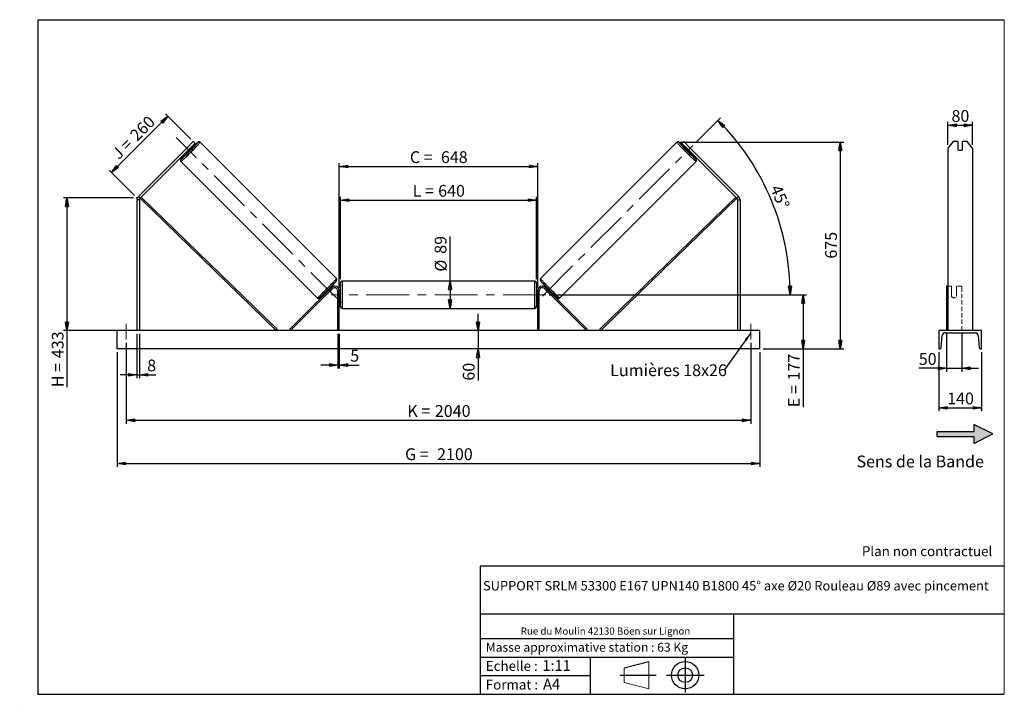
# Model space of a CAD drawing. Units: millimetres. Extents: x 0 to 292, y 1 to 205.
import ezdxf

# ---------------------------------------------------------------- set-up
doc = ezdxf.new("R2010")
doc.units = ezdxf.units.MM
doc.header["$PDSIZE"] = -1
doc.linetypes.add('CENTERX2', pattern=[20.32, 12.7, -2.54, 2.54, -2.54])
doc.linetypes.add('HIDDEN', pattern=[1.905, 1.27, -0.635])
doc.layers.add('SLD-0', color=7, linetype='Continuous')
doc.styles.add('SLDTEXTSTYLE0', font='TXT', dxfattribs={"width": 0.75})
doc.styles.add('SLDTEXTSTYLE2', font='TXT', dxfattribs={"width": 0.666667})
doc.dimstyles.new('SLDDIMSTYLE0', dxfattribs={"dimtxt": 3.501, "dimasz": 2.5, "dimexe": 0, "dimexo": 0.0625, "dimgap": 0.87525, "dimtad": 1, "dimdec": 0, "dimlfac": 11, "dimrnd": 1e-09, "dimzin": 12, "dimdsep": 46, "dimtxsty": 'SLDTEXTSTYLE0', "dimblk1": 'CLOSED', "dimblk2": 'CLOSED', "dimsah": 1, "dimcen": 0.09, "dimadec": 0, "dimazin": 3, "dimtfac": 1, "dimtofl": 0, "dimtmove": 0, "dimatfit": 3, "dimldrblk": 'CLOSED', "dimfxl": 0, "dimfrac": 2, "dimtolj": 1, "dimtzin": 12, "dimarcsym": 0})
doc.dimstyles.new('SLDDIMSTYLE1', dxfattribs={"dimtxt": 3.501, "dimasz": 2.5, "dimexe": 0, "dimexo": 0.0625, "dimgap": 0.87525, "dimtad": 1, "dimdec": 0, "dimlfac": 11, "dimrnd": 1e-09, "dimzin": 12, "dimdsep": 46, "dimtxsty": 'SLDTEXTSTYLE0', "dimblk1": 'CLOSED', "dimblk2": 'CLOSED', "dimsah": 1, "dimcen": 0.09, "dimadec": 0, "dimazin": 3, "dimtfac": 1, "dimtmove": 0, "dimatfit": 0, "dimldrblk": 'CLOSED', "dimfxl": 0, "dimfrac": 2, "dimtolj": 1, "dimtzin": 12, "dimarcsym": 0})
doc.dimstyles.new('SLDDIMSTYLE2', dxfattribs={"dimtxt": 3.501, "dimasz": 2.5, "dimexe": 0, "dimexo": 0.0625, "dimgap": 0.87525, "dimtad": 1, "dimdec": 4, "dimlfac": 11, "dimzin": 12, "dimdsep": 46, "dimtxsty": 'SLDTEXTSTYLE0', "dimblk1": 'CLOSED', "dimblk2": 'CLOSED', "dimsah": 1, "dimcen": 0.09, "dimadec": 0, "dimazin": 3, "dimtfac": 1, "dimtofl": 0, "dimtmove": 0, "dimatfit": 3, "dimldrblk": 'CLOSED', "dimfxl": 0, "dimfrac": 2, "dimtolj": 1, "dimtzin": 12, "dimarcsym": 0})
doc.dimstyles.new('SLDDIMSTYLE3', dxfattribs={"dimtxt": 0.18, "dimasz": 2.5, "dimexe": 0, "dimexo": 0.0625, "dimgap": 0, "dimtad": 0, "dimtih": 1, "dimtoh": 1, "dimdec": 0, "dimrnd": 1e-09, "dimzin": 0, "dimdsep": 46, "dimtxsty": 'Standard', "dimsah": 1, "dimcen": 0.09, "dimadec": 0, "dimazin": 0, "dimtfac": 2.5, "dimtdec": 0, "dimtofl": 0, "dimtmove": 0, "dimatfit": 3, "dimfxl": 0, "dimfrac": 2, "dimtolj": 1, "dimtzin": 0, "dimarcsym": 0})

# ---------------------------------------------------------------- blocks, each defined once
blk = doc.blocks.new('Bloc2')
at = {"linetype": 'Continuous'}
blk.add_hatch(color=7, dxfattribs=at).paths.add_polyline_path([(1970.8, 498.6), (2010, 518.6), (1970.8, 538.6), (1970.8, 523.6), (1894.5, 523.6), (1894.5, 513.6), (1970.8, 513.6)], flags=0)
at = {"layer": 'SLD-0', "color": 7}
for p, q in [((1970.8, 538.6), (1970.8, 523.6)), ((2010, 518.6), (1970.8, 538.6)), ((1894.5, 513.6), (1894.5, 523.6)), ((1894.5, 523.6), (1970.8, 523.6)), ((1894.5, 513.6), (1970.8, 513.6)), ((1970.8, 498.6), (2010, 518.6)), ((1970.8, 513.6), (1970.8, 498.6))]:
    blk.add_line(p, q, dxfattribs=at)
blk = doc.blocks.new('Bloc1')
at = {"color": 7, "linetype": 'Continuous', "lineweight": 0}
blk.add_point((27.17, 41.63), dxfattribs=at)
at = {"layer": 'SLD-0'}
for p, q in [((9.1, 43.82), (16.35, 45.7)), ((27.17, 46.64), (27.17, 36.52)), ((7.87, 41.63), (18.56, 41.63)), ((21.6, 41.63), (32.77, 41.63))]:
    blk.add_line(p, q, dxfattribs=at)
at = {"layer": 'SLD-0', "color": 7, "linetype": 'Continuous', "lineweight": 18}
for p, q in [((16.35, 45.7), (16.35, 37.56)), ((9.1, 39.44), (9.1, 43.82)), ((9.1, 39.44), (16.35, 37.56))]:
    blk.add_line(p, q, dxfattribs=at)
at = {"layer": 'SLD-0'}
for radius in [4.07, 2.19]:
    blk.add_circle((27.17, 41.63), radius, dxfattribs=at)
blk = doc.blocks.new('SW_NOTE_0')
at = {"color": 0, "linetype": 'Continuous', "lineweight": 0, "insert": (28.37, -0.09), "char_height": 2.1167, "attachment_point": 2, "style": 'SLDTEXTSTYLE0'}
blk.add_mtext('Rue du Moulin 42130 Böen sur Lignon', dxfattribs=at)
blk = doc.blocks.new('_Closed')
at = {"color": 0, "linetype": 'ByBlock', "lineweight": -2}
for p, q in [((-1, 0.166667), (0, 0)), ((-1, 0.166667), (-1, -0.166667)), ((0, 0), (-1, -0.166667)), ((0, 0), (-1, 0))]:
    blk.add_line(p, q, dxfattribs=at)
blk = doc.blocks.new('_D')
at = {"layer": 'SLD-0'}
for p, q in [((26.85, 159.68), (43.57, 176.39)), ((50.43, 169.53), (42.86, 177.1)), ((33.71, 152.82), (26.14, 160.38))]:
    blk.add_line(p, q, dxfattribs=at)
at = {"layer": 'SLD-0', "xscale": 2.5, "yscale": 2.5}
for p, rotation in [((43.57, 176.39), 45.00000000000194), ((26.85, 159.68), 225.000000000002)]:
    blk.add_blockref('_Closed', p, dxfattribs=dict(at, rotation=rotation))
at = {"layer": 'SLD-0', "char_height": 3.501, "attachment_point": 1, "rotation": 45}
for s, insert, style in [('260', (31.99, 171.19), 'SLDTEXTSTYLE0'), ('J =', (26.56, 165.77), 'SLDTEXTSTYLE2')]:
    blk.add_mtext(s, dxfattribs=dict(at, insert=insert, style=style))
blk = doc.blocks.new('_D_1')
at = {"layer": 'SLD-0'}
for p, q in [((33.42, 152.11), (12.63, 152.11)), ((13.63, 152.11), (13.63, 112.75)), ((33.42, 112.75), (12.63, 112.75)), ((13.63, 112.75), (13.63, 95.93))]:
    blk.add_line(p, q, dxfattribs=at)
at = {"layer": 'SLD-0', "xscale": 2.5, "yscale": 2.5}
for p, rotation in [((13.63, 152.11), 90.0000000000004), ((13.63, 112.75), 270.0000000000004)]:
    blk.add_blockref('_Closed', p, dxfattribs=dict(at, rotation=rotation))
at = {"layer": 'SLD-0', "char_height": 3.501, "attachment_point": 1, "rotation": 90}
for s, insert, style in [('433', (9.12, 104.54), 'SLDTEXTSTYLE0'), ('H =', (9.12, 95.93), 'SLDTEXTSTYLE2')]:
    blk.add_mtext(s, dxfattribs=dict(at, insert=insert, style=style))
blk = doc.blocks.new('_D_2')
at = {"layer": 'SLD-0', "color": 7}
for p, q in [((28.51, 106.3), (28.51, 72.3)), ((219.42, 106.3), (219.42, 72.3)), ((28.51, 73.3), (219.42, 73.3))]:
    blk.add_line(p, q, dxfattribs=at)
at = {"layer": 'SLD-0', "color": 7, "xscale": 2.5, "yscale": 2.5}
for p, rotation in [((28.51, 73.3, 0.66), 180), ((219.42, 73.3, 0.66), 360)]:
    blk.add_blockref('_Closed', p, dxfattribs=dict(at, rotation=rotation))
at = {"layer": 'SLD-0', "color": 7, "char_height": 3.501, "attachment_point": 1}
for s, insert, style in [('G =', (114.05, 77.81), 'SLDTEXTSTYLE2'), ('2100', (123.54, 77.81), 'SLDTEXTSTYLE0')]:
    blk.add_mtext(s, dxfattribs=dict(at, insert=insert, style=style))
blk = doc.blocks.new('_D_3')
at = {"layer": 'SLD-0', "color": 7}
for p, q in [((31.24, 109.11), (31.24, 85.11)), ((216.69, 109.11), (216.69, 85.11)), ((31.24, 86.11), (216.69, 86.11))]:
    blk.add_line(p, q, dxfattribs=at)
at = {"layer": 'SLD-0', "color": 7, "xscale": 2.5, "yscale": 2.5, "rotation": 180.0000000000004}
blk.add_blockref('_Closed', (31.24, 86.11, 0.66), dxfattribs=at)
at = {"layer": 'SLD-0', "color": 7, "xscale": 2.5, "yscale": 2.5}
blk.add_blockref('_Closed', (216.69, 86.11, 0.66), dxfattribs=at)
at = {"layer": 'SLD-0', "color": 7, "char_height": 3.501, "attachment_point": 1}
for s, insert, style in [('2040', (122.88, 90.63), 'SLDTEXTSTYLE0'), ('K =', (114.7, 90.63), 'SLDTEXTSTYLE2')]:
    blk.add_mtext(s, dxfattribs=dict(at, insert=insert, style=style))
blk = doc.blocks.new('_D_4')
at = {"layer": 'SLD-0', "color": 7}
for p, q in [((94.06, 111.75), (94.06, 101.51)), ((94.51, 111.75), (94.51, 101.51)), ((94.06, 102.51), (89.06, 102.51)), ((94.06, 102.51), (94.51, 102.51)), ((94.51, 102.51), (100.36, 102.51))]:
    blk.add_line(p, q, dxfattribs=at)
at = {"layer": 'SLD-0', "color": 7, "xscale": 2.5, "yscale": 2.5}
blk.add_blockref('_Closed', (94.06, 102.51, 0.66), dxfattribs=at)
at = {"layer": 'SLD-0', "color": 7, "xscale": 2.5, "yscale": 2.5, "rotation": 180.0000000000004}
blk.add_blockref('_Closed', (94.51, 102.51, 0.66), dxfattribs=at)
at = {"layer": 'SLD-0', "color": 7, "insert": (97.77, 107.03), "char_height": 3.5, "attachment_point": 1, "style": 'SLDTEXTSTYLE0'}
blk.add_mtext('5', dxfattribs=at)
blk = doc.blocks.new('_D_5')
at = {"layer": 'SLD-0', "color": 7}
for p, q in [((135.71, 112.75), (135.71, 117.75)), ((135.71, 112.75), (135.71, 107.3)), ((135.71, 107.3), (135.71, 97.88))]:
    blk.add_line(p, q, dxfattribs=at)
at = {"layer": 'SLD-0', "color": 7, "xscale": 2.5, "yscale": 2.5}
for p, rotation in [((135.71, 112.75, 0.66), 270.0000000000004), ((135.71, 107.3, 0.66), 90.0000000000004)]:
    blk.add_blockref('_Closed', p, dxfattribs=dict(at, rotation=rotation))
at = {"layer": 'SLD-0', "color": 7, "insert": (131.2, 97.88), "char_height": 3.501, "attachment_point": 1, "rotation": 90, "style": 'SLDTEXTSTYLE0'}
blk.add_mtext('60', dxfattribs=at)
blk = doc.blocks.new('_D_6')
at = {"layer": 'SLD-0', "color": 7}
for p, q in [((156.87, 123.39), (233.26, 123.39)), ((232.26, 123.39), (232.26, 107.3)), ((220.42, 107.3), (233.26, 107.3)), ((232.26, 107.3), (232.26, 90.01))]:
    blk.add_line(p, q, dxfattribs=at)
at = {"layer": 'SLD-0', "color": 7, "xscale": 2.5, "yscale": 2.5}
for p, rotation in [((232.26, 123.39, 0.66), 90.0000000000004), ((232.26, 107.3, 0.66), 270.0000000000004)]:
    blk.add_blockref('_Closed', p, dxfattribs=dict(at, rotation=rotation))
at = {"layer": 'SLD-0', "color": 7, "char_height": 3.501, "attachment_point": 1, "rotation": 90}
for s, insert, style in [('177', (227.74, 97.93), 'SLDTEXTSTYLE0'), ('E =', (227.74, 90.01), 'SLDTEXTSTYLE2')]:
    blk.add_mtext(s, dxfattribs=dict(at, insert=insert, style=style))
blk = doc.blocks.new('_D_7')
at = {"layer": 'SLD-0', "color": 7}
for p, q in [((200.25, 168.42), (207.67, 175.84)), ((156.87, 123.39), (229.39, 123.39))]:
    blk.add_line(p, q, dxfattribs=at)
blk.add_arc((155.22, 123.39), 73.18, 0, 45, dxfattribs=at)
at = {"layer": 'SLD-0', "color": 7, "xscale": 2.5, "yscale": 2.5}
for p, rotation in [((206.96, 175.13, 0.66), 134.0216851249081), ((228.39, 123.39, 0.66), 270.9783148750923)]:
    blk.add_blockref('_Closed', p, dxfattribs=dict(at, rotation=rotation))
at = {"layer": 'SLD-0', "color": 7, "insert": (225.65, 156.37), "char_height": 3.501, "attachment_point": 1, "rotation": 292.5, "style": 'SLDTEXTSTYLE0'}
blk.add_mtext('45°', dxfattribs=at)
blk = doc.blocks.new('_D_8')
at = {"layer": 'SLD-0', "color": 7}
for q in [(127.4, 140.7), (127.4, 119.34)]:
    blk.add_line((127.4, 127.43), q, dxfattribs=at)
at = {"layer": 'SLD-0', "color": 7, "xscale": 2.5, "yscale": 2.5}
for p, rotation in [((127.4, 127.43, 0.66), 90.0000000000004), ((127.4, 119.34, 0.66), 270.0000000000004)]:
    blk.add_blockref('_Closed', p, dxfattribs=dict(at, rotation=rotation))
at = {"layer": 'SLD-0', "color": 7, "char_height": 3.501, "attachment_point": 1, "rotation": 90, "style": 'SLDTEXTSTYLE0'}
for s, insert in [('89', (122.83, 135.52)), ('%%c', (122.89, 130.24))]:
    blk.add_mtext(s, dxfattribs=dict(at, insert=insert))
blk = doc.blocks.new('_D_9')
at = {"layer": 'SLD-0', "color": 7}
for p, q in [((94.87, 127.98), (94.87, 152.45)), ((153.06, 127.98), (153.06, 152.45)), ((94.87, 151.45), (153.06, 151.45))]:
    blk.add_line(p, q, dxfattribs=at)
at = {"layer": 'SLD-0', "color": 7, "xscale": 2.5, "yscale": 2.5, "rotation": 180.0000000000004}
blk.add_blockref('_Closed', (94.87, 151.45, 0.66), dxfattribs=at)
at = {"layer": 'SLD-0', "color": 7, "xscale": 2.5, "yscale": 2.5}
blk.add_blockref('_Closed', (153.06, 151.45, 0.66), dxfattribs=at)
at = {"layer": 'SLD-0', "color": 7, "char_height": 3.501, "attachment_point": 1}
for s, insert, style in [('L =', (116.3, 155.97), 'SLDTEXTSTYLE2'), ('640', (123.87, 155.97), 'SLDTEXTSTYLE0')]:
    blk.add_mtext(s, dxfattribs=dict(at, insert=insert, style=style))
blk = doc.blocks.new('_D_10')
at = {"layer": 'SLD-0', "color": 7}
for p, q in [((94.51, 125.57), (94.51, 162.45)), ((94.51, 161.45), (153.42, 161.45)), ((153.42, 125.57), (153.42, 162.45))]:
    blk.add_line(p, q, dxfattribs=at)
at = {"layer": 'SLD-0', "color": 7, "xscale": 2.5, "yscale": 2.5, "rotation": 180.0000000000004}
blk.add_blockref('_Closed', (94.51, 161.45, 0.66), dxfattribs=at)
at = {"layer": 'SLD-0', "color": 7, "xscale": 2.5, "yscale": 2.5}
blk.add_blockref('_Closed', (153.42, 161.45, 0.66), dxfattribs=at)
at = {"layer": 'SLD-0', "color": 7, "char_height": 3.501, "attachment_point": 1}
for s, insert, style in [('C =', (115.48, 165.96), 'SLDTEXTSTYLE2'), ('648', (124.69, 165.96), 'SLDTEXTSTYLE0')]:
    blk.add_mtext(s, dxfattribs=dict(at, insert=insert, style=style))
blk = doc.blocks.new('_D_11')
at = {"layer": 'SLD-0', "color": 7}
for p, q in [((34.42, 111.75), (34.42, 98.63)), ((35.15, 111.75), (35.15, 98.63)), ((34.42, 99.63), (29.42, 99.63)), ((34.42, 99.63), (35.15, 99.63)), ((35.15, 99.63), (40.04, 99.63))]:
    blk.add_line(p, q, dxfattribs=at)
at = {"layer": 'SLD-0', "color": 7, "xscale": 2.5, "yscale": 2.5}
blk.add_blockref('_Closed', (34.42, 99.63, 0.66), dxfattribs=at)
at = {"layer": 'SLD-0', "color": 7, "xscale": 2.5, "yscale": 2.5, "rotation": 180.0000000000005}
blk.add_blockref('_Closed', (35.15, 99.63, 0.66), dxfattribs=at)
at = {"layer": 'SLD-0', "color": 7, "insert": (37.45, 104.14), "char_height": 3.5, "attachment_point": 1, "style": 'SLDTEXTSTYLE0'}
blk.add_mtext('8', dxfattribs=at)
blk = doc.blocks.new('_D_12')
at = {"layer": 'SLD-0', "color": 7}
for p, q in [((195.75, 168.64), (244.3, 168.64)), ((243.3, 168.64), (243.3, 107.3)), ((220.42, 107.3), (244.3, 107.3))]:
    blk.add_line(p, q, dxfattribs=at)
at = {"layer": 'SLD-0', "color": 7, "xscale": 2.5, "yscale": 2.5}
for p, rotation in [((243.3, 168.64, 0.66), 90.0000000000004), ((243.3, 107.3, 0.66), 270.0000000000004)]:
    blk.add_blockref('_Closed', p, dxfattribs=dict(at, rotation=rotation))
at = {"layer": 'SLD-0', "color": 7, "insert": (238.79, 134.09), "char_height": 3.501, "attachment_point": 1, "rotation": 90, "style": 'SLDTEXTSTYLE0'}
blk.add_mtext('675', dxfattribs=at)
blk = doc.blocks.new('SW_NOTE_0_1')
at = {"layer": 'SLD-0', "color": 0, "insert": (-33.81, 1.77), "char_height": 3.5, "attachment_point": 1, "style": 'SLDTEXTSTYLE0'}
blk.add_mtext('Lumières 18x26', dxfattribs=at)
blk = doc.blocks.new('_D_13')
at = {"layer": 'SLD-0', "color": 7}
for p, q in [((275.27, 167.9), (275.27, 174.66)), ((275.27, 173.66), (282.54, 173.66)), ((282.54, 167.9), (282.54, 174.66))]:
    blk.add_line(p, q, dxfattribs=at)
at = {"layer": 'SLD-0', "color": 7, "xscale": 2.5, "yscale": 2.5, "rotation": 180.0000000000004}
blk.add_blockref('_Closed', (275.27, 173.66), dxfattribs=at)
at = {"layer": 'SLD-0', "color": 7, "xscale": 2.5, "yscale": 2.5}
blk.add_blockref('_Closed', (282.54, 173.66), dxfattribs=at)
at = {"layer": 'SLD-0', "color": 7, "insert": (276.32, 178.18), "char_height": 3.501, "attachment_point": 1, "style": 'SLDTEXTSTYLE0'}
blk.add_mtext('80', dxfattribs=at)
blk = doc.blocks.new('_D_14')
at = {"layer": 'SLD-0', "color": 7}
for p, q in [((274.81, 112.07), (274.81, 100.54)), ((279.36, 112.07), (279.36, 100.54)), ((274.81, 101.54), (266.6, 101.54)), ((274.81, 101.54), (279.36, 101.54)), ((279.36, 101.54), (284.36, 101.54))]:
    blk.add_line(p, q, dxfattribs=at)
at = {"layer": 'SLD-0', "color": 7, "xscale": 2.5, "yscale": 2.5}
blk.add_blockref('_Closed', (274.81, 101.54), dxfattribs=at)
at = {"layer": 'SLD-0', "color": 7, "xscale": 2.5, "yscale": 2.5, "rotation": 180.0000000000006}
blk.add_blockref('_Closed', (279.36, 101.54), dxfattribs=at)
at = {"layer": 'SLD-0', "color": 7, "insert": (266.6, 106.05), "char_height": 3.501, "attachment_point": 1, "style": 'SLDTEXTSTYLE0'}
blk.add_mtext('50', dxfattribs=at)
blk = doc.blocks.new('_D_15')
at = {"layer": 'SLD-0', "color": 7}
for p, q in [((272.54, 106.3), (272.54, 88.84)), ((285.27, 106.3), (285.27, 88.84)), ((272.54, 89.84), (285.27, 89.84))]:
    blk.add_line(p, q, dxfattribs=at)
at = {"layer": 'SLD-0', "color": 7, "xscale": 2.5, "yscale": 2.5, "rotation": 180.0000000000004}
blk.add_blockref('_Closed', (272.54, 89.84), dxfattribs=at)
at = {"layer": 'SLD-0', "color": 7, "xscale": 2.5, "yscale": 2.5}
blk.add_blockref('_Closed', (285.27, 89.84), dxfattribs=at)
at = {"layer": 'SLD-0', "color": 7, "insert": (275.02, 94.35), "char_height": 3.501, "attachment_point": 1, "style": 'SLDTEXTSTYLE0'}
blk.add_mtext('140', dxfattribs=at)

msp = doc.modelspace()

# ---------------------------------------------------------------- linework, layer by layer
at = {"color": 7, "linetype": 'Continuous', "lineweight": 18}
for p, q in [((292, 205), (5, 205)), ((5, 205), (5, 4.8673676)), ((292, 4.8673676), (292, 205)), ((4.9378781, 61.1667378), (5, 61.1667378))]:
    msp.add_line(p, q, dxfattribs=at)
at = {"color": 7, "linetype": 'Continuous', "lineweight": 25}
for p, q in [((49.2072821, 166.8950707), (34.8461389, 152.5339249)), ((49.2072821, 166.8950707), (51.1357578, 168.823541)), ((49.7215455, 166.3808072), (49.2072821, 166.8950707)), ((49.3595394, 165.8246796), (50.2776731, 166.7428133)), ((51.6500159, 168.309283), (49.7215455, 166.3808072)), ((50.2776731, 166.7428133), (50.1806096, 166.8398768)), ((50.6405841, 166.7474191), (50.3643653, 167.0236325)), ((51.1357578, 168.823541), (51.6500159, 168.309283)), ((93.6589983, 128.1644913), (53.1795903, 168.6438981)), ((194.7515455, 168.6438981), (154.2721374, 128.1644913)), ((196.7953779, 168.823541), (196.2811199, 168.309283)), ((196.2811199, 168.309283), (198.2095902, 166.3808072)), ((198.7238537, 166.8950707), (196.7953779, 168.823541)), ((197.5667704, 167.0236325), (197.2905516, 166.7474191)), ((197.6534627, 166.7428133), (197.7505261, 166.8398768)), ((198.5715963, 165.8246796), (197.6534627, 166.7428133)), ((198.2095902, 166.3808072), (198.7238537, 166.8950707)), ((198.7238537, 166.8950707), (213.0849968, 152.5339249)), ((276.8417558, 168.823541), (275.2671644, 166.8950707)), ((275.2671644, 166.8950707), (275.2671644, 152.5339249)), ((278.1762552, 168.823541), (276.8417558, 168.823541)), ((278.1762552, 168.823541), (278.1762552, 166.5093744)), ((279.6308007, 166.5093744), (279.6308007, 168.823541)), ((280.9653, 168.823541), (279.6308007, 168.823541)), ((282.5398915, 166.8950707), (280.9653, 168.823541)), ((282.5398915, 166.8950707), (282.5398915, 152.5339249)), ((49.7215455, 166.3808072), (35.360397, 152.0196668)), ((49.0787203, 165.7379874), (49.3549336, 165.461774)), ((49.262476, 165.9217431), (49.3595394, 165.8246796)), ((198.2095902, 166.3808072), (212.5707388, 152.0196668)), ((198.6686598, 165.9217431), (198.5715963, 165.8246796)), ((198.5762022, 165.461774), (198.8524155, 165.7379874)), ((47.4584547, 162.9227625), (87.9378628, 122.4433544)), ((159.993273, 122.4433544), (200.4726811, 162.9227625)), ((34.8461389, 152.5339249), (35.360397, 152.0196668)), ((35.6818448, 152.341112), (76.1091286, 113.076027)), ((212.2492909, 152.341112), (171.8220071, 113.076027)), ((213.0849968, 152.5339249), (212.5707388, 152.0196668)), ((275.2671644, 152.5339249), (275.2671644, 151.5054061)), ((282.5398915, 152.5339249), (282.5398915, 151.5054061)), ((35.1473862, 151.5054061), (34.420112, 151.5054061)), ((34.420112, 151.5054061), (34.420112, 112.7499621)), ((35.1473862, 151.5054061), (35.1473862, 112.7499621)), ((35.360397, 152.0196668), (75.7924383, 112.7499621)), ((212.5707388, 152.0196668), (172.1386974, 112.7499621)), ((212.7837495, 151.5054061), (212.7837495, 112.7499621)), ((212.7837495, 151.5054061), (213.5110237, 151.5054061)), ((213.5110237, 151.5054061), (213.5110237, 112.7499621)), ((275.2671644, 151.5054061), (275.2671644, 112.7499621)), ((282.5398915, 151.5054061), (282.5398915, 112.7499621)), ((94.8746594, 119.7954167), (94.8746594, 126.9772345)), ((152.6019313, 127.4317809), (95.3292045, 127.4317809)), ((153.0564763, 126.9772345), (153.0564763, 123.3863256)), ((275.2671644, 125.9317799), (274.8126187, 125.9317799)), ((274.8126187, 125.9317799), (274.8126187, 125.53238)), ((92.1831494, 125.53238), (79.7221427, 113.0713743)), ((92.504562, 125.2109688), (80.0435554, 112.7499621)), ((90.5511634, 124.2655416), (90.7337378, 124.0829678)), ((90.9174935, 124.2667242), (90.8669948, 124.3172215)), ((91.252515, 123.9317027), (91.2389062, 123.9453115)), ((91.252515, 123.9317027), (92.1706514, 124.8498391)), ((91.7851312, 125.2353579), (91.8356299, 125.1848606)), ((92.0193856, 125.3686163), (91.8368112, 125.5511907)), ((92.1570426, 124.8634479), (92.1706514, 124.8498391)), ((92.504562, 125.2109688), (92.1831494, 125.53238)), ((94.0564773, 112.7499621), (94.0564773, 124.5681435)), ((94.5110223, 124.5681435), (94.0564773, 124.5681435)), ((94.5110223, 112.7499621), (94.5110223, 124.5681435)), ((94.8746594, 124.295417), (94.5110223, 124.295417)), ((94.6019303, 124.0355462), (94.5110223, 124.0355462)), ((94.6019303, 122.7371051), (94.6019303, 124.0355462)), ((153.4201134, 124.295417), (153.0564763, 124.295417)), ((153.0564763, 123.3863256), (153.0564763, 119.7954167)), ((153.3292055, 124.0355462), (153.4201134, 124.0355462)), ((153.3292055, 122.7371051), (153.3292055, 124.0355462)), ((153.4201134, 124.5681435), (153.8746584, 124.5681435)), ((153.4201134, 112.7499621), (153.4201134, 124.5681435)), ((153.8746584, 112.7499621), (153.8746584, 124.5681435)), ((155.4265737, 125.2109688), (155.7479864, 125.53238)), ((155.4265737, 125.2109688), (167.8875804, 112.7499621)), ((155.7479864, 125.53238), (168.208993, 113.0713743)), ((155.7740932, 124.8634479), (155.7604844, 124.8498391)), ((156.6786208, 123.9317027), (155.7604844, 124.8498391)), ((156.0943246, 125.5511907), (155.9117501, 125.3686163)), ((156.1460045, 125.2353579), (156.0955058, 125.1848606)), ((156.6786208, 123.9317027), (156.6922296, 123.9453115)), ((157.0136422, 124.2667242), (157.0641409, 124.3172215)), ((157.1973979, 124.0829678), (157.3799724, 124.2655416)), ((274.8126187, 125.53238), (274.8126187, 113.0713743)), ((94.5110223, 122.7371051), (94.6019303, 122.7371051)), ((94.5110223, 122.4772349), (94.8746594, 122.4772349)), ((153.0564763, 122.4772349), (153.4201134, 122.4772349)), ((153.4201134, 122.7371051), (153.3292055, 122.7371051)), ((95.3292045, 119.340871), (152.6019313, 119.340871)), ((219.420109, 112.7499621), (28.5110268, 112.7499621)), ((28.5110268, 107.2954168), (28.5110268, 112.7499621)), ((76.1091286, 113.076027), (75.7924383, 112.7499621)), ((80.0435554, 112.7499621), (79.7221427, 113.0713743)), ((167.8875804, 112.7499621), (168.208993, 113.0713743)), ((171.8220071, 113.076027), (172.1386974, 112.7499621)), ((219.420109, 107.2954168), (219.420109, 112.7499621)), ((272.5398915, 112.7499621), (272.5398915, 107.2954168)), ((285.2671643, 112.7499621), (272.5398915, 112.7499621)), ((273.2765037, 107.7160678), (273.5424223, 111.2722961)), ((274.4489826, 112.1135985), (283.3580733, 112.1135985)), ((284.2646335, 111.2722961), (284.5305522, 107.7160678)), ((285.2671643, 107.2954168), (285.2671643, 112.7499621)), ((219.420109, 107.2954168), (28.5110268, 107.2954168)), ((272.5398915, 107.2954168), (272.8232236, 107.2954168)), ((284.9838323, 107.2954168), (285.2671643, 107.2954168))]:
    msp.add_line(p, q, dxfattribs=at)
at = {"color": 1, "linetype": 'Continuous', "lineweight": 25}
for p, q in [((95.3292045, 127.4317809), (95.3292045, 119.340871)), ((152.6019313, 123.3863256), (152.6019313, 127.4317809)), ((152.6019313, 119.340871), (152.6019313, 123.3863256))]:
    msp.add_line(p, q, dxfattribs=at)
at = {"color": 7, "linetype": 'HIDDEN', "lineweight": 18}
for p, q in [((276.3580733, 125.9317799), (275.2671644, 125.9317799)), ((276.3580733, 125.53238), (276.3580733, 125.9317799)), ((277.8126188, 125.9317799), (277.8126188, 125.53238)), ((279.3580734, 125.9317799), (277.8126188, 125.9317799)), ((279.3580734, 125.9317799), (279.3580734, 125.53238)), ((276.3580733, 125.53238), (276.3580733, 124.3400975)), ((276.3580733, 124.0186855), (276.3580733, 124.3400975)), ((276.3580733, 124.0186855), (276.3580733, 122.8408713)), ((277.8126188, 124.3400975), (277.8126188, 125.53238)), ((277.8126188, 124.0186855), (277.8126188, 124.3400975)), ((277.8126188, 122.8408713), (277.8126188, 124.0186855)), ((279.3580734, 125.53238), (279.3580734, 113.0713743))]:
    msp.add_line(p, q, dxfattribs=at)
at = {"color": 1, "linetype": 'Continuous', "lineweight": 25, "flags": 128}
for points in [[(53.1795903, 168.6438981), (53.1758297, 168.6246295), (53.1490673, 168.5824836), (53.0995195, 168.5177963), (53.0275822, 168.4310986), (52.9338403, 168.3230788), (52.8190472, 168.1946091), (52.6841239, 168.04673), (52.5301543, 167.8806226), (52.3583846, 167.697631), (52.1701964, 167.4992288), (51.9671017, 167.2870092), (51.7507369, 167.0626844), (51.5228466, 166.8280534), (51.2852679, 166.5850182), (51.0399027, 166.335524), (50.7887342, 166.0815865), (50.5337888, 165.8252432), (50.2771096, 165.5685639), (50.0207717, 165.3136186), (49.7668288, 165.06245), (49.5173346, 164.8170902), (49.2742993, 164.5795061), (49.0396738, 164.3516159), (48.8153436, 164.135251), (48.603124, 163.9321563), (48.4047218, 163.7439682), (48.2217301, 163.5721984), (48.0556228, 163.4182342), (47.9077437, 163.2833056), (47.779274, 163.1685124), (47.6712595, 163.0747706), (47.5845564, 163.0028332), (47.5198746, 162.9532855), (47.4777232, 162.926523), (47.4584547, 162.9227625)], [(194.7515455, 168.6438981), (194.755306, 168.6246295), (194.7820685, 168.5824836), (194.8316162, 168.5177963), (194.9035536, 168.4310986), (194.9972955, 168.3230788), (195.1120886, 168.1946091), (195.2470118, 168.04673), (195.4009815, 167.8806226), (195.5727512, 167.697631), (195.7609393, 167.4992288), (195.964034, 167.2870092), (196.1803989, 167.0626844), (196.4082891, 166.8280534), (196.6458678, 166.5850182), (196.891233, 166.335524), (197.1424016, 166.0815865), (197.3973469, 165.8252432), (197.6540262, 165.5685639), (197.9103641, 165.3136186), (198.164307, 165.06245), (198.4138012, 164.8170902), (198.6568364, 164.5795061), (198.891462, 164.3516159), (199.1157922, 164.135251), (199.3280118, 163.9321563), (199.526414, 163.7439682), (199.7094057, 163.5721984), (199.875513, 163.4182342), (200.0233921, 163.2833056), (200.1518618, 163.1685124), (200.2598762, 163.0747706), (200.3465793, 163.0028332), (200.4112612, 162.9532855), (200.4534125, 162.926523), (200.4726811, 162.9227625), (200.4726865, 162.9227679)], [(47.7248333, 163.904386), (47.7056785, 163.8828904), (47.6119475, 163.7758675), (47.5398204, 163.6899284), (47.489953, 163.6258589), (47.4628004, 163.5842386), (47.458601, 163.5654414), (47.4773981, 163.5696354), (47.5190184, 163.5967935), (47.583088, 163.6466609), (47.6008014, 163.6611773)], [(200.2152269, 163.8943886), (200.2254573, 163.8828904), (200.3191883, 163.7758675), (200.3913153, 163.6899284), (200.4411827, 163.6258589), (200.4683354, 163.5842386), (200.4725348, 163.5654414), (200.4537376, 163.5696354), (200.4121173, 163.5967935), (200.3480478, 163.6466609), (200.3229325, 163.6673112)], [(87.9378628, 122.4433544), (87.957134, 122.4471149), (87.9992799, 122.4738767), (88.0639645, 122.5234251), (88.1506649, 122.5953598), (88.2586848, 122.689103), (88.3871517, 122.8038982), (88.5350336, 122.9388228), (88.7011382, 123.0927897), (88.8841298, 123.2645594), (89.0825347, 123.4527482), (89.2947544, 123.6558423), (89.5190792, 123.8722058), (89.7537074, 124.100096), (89.9967454, 124.3376794), (90.2462396, 124.583042), (90.500177, 124.8342092), (90.7565176, 125.0891572), (91.0131969, 125.3458351), (91.2681449, 125.6021757), (91.5193108, 125.8561145), (91.7646733, 126.1056074), (92.0022574, 126.3486467), (92.2301477, 126.5832736), (92.4465098, 126.8075997), (92.6496045, 127.0198194), (92.8377953, 127.2182229), (93.0095651, 127.4012146), (93.1635293, 127.5673192), (93.2984552, 127.715201), (93.4132511, 127.8436693), (93.5069929, 127.9516879), (93.5789276, 128.0383882), (93.6284753, 128.1030728), (93.6552378, 128.1452201), (93.6589983, 128.1644913), (93.6589983, 128.1644913)], [(159.993273, 122.4433544), (159.9740017, 122.4471149), (159.9318558, 122.4738767), (159.8671713, 122.5234251), (159.7804709, 122.5953598), (159.672451, 122.689103), (159.543984, 122.8038982), (159.3961022, 122.9388228), (159.2299976, 123.0927897), (159.0470059, 123.2645594), (158.848601, 123.4527482), (158.6363814, 123.6558423), (158.4120566, 123.8722058), (158.1774283, 124.100096), (157.9343904, 124.3376794), (157.6848962, 124.583042), (157.4309587, 124.8342092), (157.1746181, 125.0891572), (156.9179388, 125.3458351), (156.6629908, 125.6021757), (156.411825, 125.8561145), (156.1664625, 126.1056074), (155.9288783, 126.3486467), (155.7009881, 126.5832736), (155.484626, 126.8075997), (155.2815313, 127.0198194), (155.0933404, 127.2182229), (154.9215707, 127.4012146), (154.7676065, 127.5673192), (154.6326805, 127.715201), (154.5178847, 127.8436693), (154.4241428, 127.9516879), (154.3522081, 128.0383882), (154.3026604, 128.1030728), (154.2758979, 128.1452201), (154.2721374, 128.1644913), (154.2721374, 128.1644913)]]:
    msp.add_lwpolyline(points, dxfattribs=at)
at = {"color": 7, "linetype": 'Continuous', "lineweight": 25, "flags": 128}
msp.add_lwpolyline([(47.6008014, 163.6611773), (47.6690271, 163.7187825), (47.7760553, 163.8125135), (47.9032029, 163.9270032), (48.0493155, 164.0612166), (48.2130766, 164.2139291), (48.3930013, 164.3837644), (48.5874534, 164.5691891), (48.7946824, 164.7685124), (49.0128084, 164.9799409), (49.2398479, 165.201551), (49.4737582, 165.4313377), (49.7124097, 165.6672258), (49.953646, 165.9070749), (50.1952832, 166.1487067), (50.4351269, 166.389943), (50.671015, 166.6285946), (50.9008017, 166.8625049), (51.1224118, 167.0895444), (51.3338403, 167.3076703), (51.5331637, 167.5148994), (51.7185883, 167.7093514), (51.8884236, 167.8892762), (52.0411361, 168.0530372), (52.1753495, 168.1991553), (52.2898392, 168.3262974), (52.3835702, 168.4333257), (52.4305658, 168.4887688)], dxfattribs=at)
at = {"color": 7, "linetype": 'Continuous', "lineweight": 25}
for centre, radius, start, end in [((41.8640248, 174.2383649), 11.5387287, 310.481090872, 319.518667644), ((32.3103658, 183.7919869), 24.7689009, 313.498046232, 316.501953768), ((90.4037586, 126.7040052), 56.5371954, 132.589423081, 134.799181616), ((246.9396135, 215.112711), 69.4243769, 222.185711756, 227.819050102), ((165.2730668, 134.729507), 45.3849317, 45.000381487, 48.069681416), ((206.0671109, 174.2383649), 11.5387287, 220.481332356, 229.518909128), ((215.6207699, 183.7919869), 24.7689009, 223.498046232, 226.501953768), ((86.7682827, 128.2338617), 52.8845653, 135.142061055, 137.584834461), ((161.4580161, 128.5201129), 52.4734292, 42.38716257, 44.863706684), ((278.9035279, 167.3809504), 1.1351521, 230.157224018, 309.842775982), ((35.8746588, 151.5054061), 1.4545455, 135, 180), ((212.056477, 151.5054061), 1.4545455, 0, 45), ((35.8746588, 151.5054061), 0.7272727, 135, 180), ((212.056477, 151.5054061), 0.7272727, 0, 45), ((36.7455152, 179.3550246), 77.0100327, 312.577913904, 317.42752693), ((93.1473861, 124.5681439), 1.3636364, 0, 135), ((95.3292042, 126.9772348), 0.4545455, 90, 180), ((152.6019315, 126.9772348), 0.4545455, 0, 90), ((154.7837497, 124.5681439), 1.3636364, 45, 180), ((211.3350998, 179.5048748), 77.2216374, 222.5841083, 227.41152933), ((73.8175536, 142.2847992), 24.7692813, 313.498064872, 316.501935128), ((90.3279182, 124.8046733), 1.2715962, 304.883028055, 316.645084736), ((91.2973535, 125.7747231), 1.2720297, 313.356755255, 325.114742987), ((93.1473861, 124.5681439), 0.9090909, 0, 135), ((154.7837497, 124.5681439), 0.9090909, 45, 180), ((156.6337823, 125.7747231), 1.2720297, 214.885257013, 226.643244745), ((174.1135822, 142.2847992), 24.7692813, 223.498064872, 226.501935128), ((157.6032176, 124.8046733), 1.2715962, 223.354915264, 235.116971945), ((95.3292042, 119.7954167), 0.4545455, 180, 270), ((152.6019315, 119.7954167), 0.4545455, 270, 0), ((274.4489825, 111.2045076), 0.9090909, 90, 175.723635379), ((283.3580734, 111.2045076), 0.9090909, 4.276364621, 90), ((272.8232236, 107.7499621), 0.4545455, 270, 355.723635379), ((284.9838322, 107.7499621), 0.4545455, 184.276364621, 270)]:
    msp.add_arc(centre, radius, start, end, dxfattribs=at)
at = {"color": 1, "linetype": 'Continuous', "lineweight": 25}
for centre, radius, start, end in [((53.5790281, 166.9393479), 1.9977487, 121.442697933, 135.966775315), ((52.062189, 168.8555174), 0.5198134, 315.126904483, 335.959153639), ((195.1155805, 168.0431018), 0.662135, 42.91907291, 65.113225877), ((195.8612461, 168.851395), 0.5111017, 203.970492272, 224.721191984)]:
    msp.add_arc(centre, radius, start, end, dxfattribs=at)
at = {"color": 7, "linetype": 'HIDDEN', "lineweight": 18}
msp.add_arc((277.0853461, 123.3863258), 0.9090909, 216.869897646, 323.130102354, dxfattribs=at)
at = {"color": 7, "linetype": 'Continuous', "lineweight": 25}
for points, knots in [([(53.1795903, 168.6438981), (53.1514622, 168.668326), (53.0972367, 168.7154185), (53.0024033, 168.7573548), (52.9110287, 168.7776469), (52.8270604, 168.7795621), (52.7543569, 168.7688851), (52.6946923, 168.7511893), (52.6469662, 168.7309372), (52.6063253, 168.7093517), (52.5660105, 168.6842167), (52.512308, 168.6462518), (52.443342, 168.5918595), (52.3451985, 168.5089732), (52.2518804, 168.4273861), (52.1818111, 168.3639889), (52.1578799, 168.3423365)], [0, 0, 0, 0, 0.04919464157, 0.0948380331, 0.13667489372, 0.1755867011, 0.21212619406, 0.24762731079, 0.28523828537, 0.3288925484, 0.38586354241, 0.4698184362, 0.62677837945, 0.76944771851, 0.92125819088, 1, 1, 1, 1]), ([(195.584813, 168.509197), (195.5788778, 168.5143791), (195.5363605, 168.551501), (195.4719181, 168.604525), (195.3994559, 168.6608105), (195.3412071, 168.7002615), (195.285246, 168.7307486), (195.2285706, 168.7542502), (195.1593798, 168.7729419), (195.0739919, 168.7811708), (194.9780494, 168.7714035), (194.8798222, 168.7384972), (194.803481, 168.6923271), (194.7644333, 168.6559157), (194.7515455, 168.6438981)], [0, 0, 0, 0, 0.0310204122, 0.2222150442, 0.4260893152, 0.559848684, 0.6309779467, 0.6834586402, 0.7352871539, 0.7890468632, 0.8469104385, 0.9075605334, 0.9694902319, 1, 1, 1, 1]), ([(47.7070223, 163.8857243), (47.6754497, 163.8501873), (47.6088862, 163.7752658), (47.5286551, 163.6809033), (47.4667173, 163.6039503), (47.4247535, 163.5465054), (47.394471, 163.4988255), (47.3703101, 163.4533577), (47.3481362, 163.3998978), (47.3293938, 163.3305606), (47.3212176, 163.2452139), (47.3308108, 163.1490979), (47.3644974, 163.0513659), (47.4084798, 162.9728837), (47.4482872, 162.9371335), (47.4612724, 162.9254718)], [0, 0, 0, 0, 0.1395684985, 0.2942480148, 0.4553508654, 0.575428673, 0.647311372, 0.6973096939, 0.740582494, 0.7830512558, 0.8271137045, 0.8745405125, 0.9242480554, 0.9752897249, 1, 1, 1, 1]), ([(200.4701018, 162.9257102), (200.4866059, 162.9414363), (200.5291328, 162.9819586), (200.5721561, 163.0637747), (200.6012002, 163.1566592), (200.6093759, 163.2441386), (200.6029214, 163.3214733), (200.5872697, 163.3862834), (200.5676519, 163.4381862), (200.5466567, 163.4808494), (200.523406, 163.52031), (200.4925703, 163.5659568), (200.448306, 163.6245163), (200.3824726, 163.7046972), (200.3095803, 163.7897521), (200.2530393, 163.8530492), (200.2315478, 163.8771087)], [0, 0, 0, 0, 0.032676122, 0.0841981803, 0.1310043696, 0.1743571726, 0.2148926215, 0.2535279742, 0.2930517799, 0.3371324606, 0.3921736705, 0.4692803634, 0.5966480266, 0.7557640557, 0.9071648684, 1, 1, 1, 1]), ([(93.4801194, 127.2804176), (93.4874605, 127.2887099), (93.5290433, 127.3356801), (93.5880669, 127.4056526), (93.6508783, 127.4834434), (93.6926796, 127.5407305), (93.722986, 127.5884291), (93.7471392, 127.6338947), (93.7693139, 127.6873549), (93.7880592, 127.7566947), (93.7962357, 127.8420383), (93.7866402, 127.9381532), (93.7529629, 128.0358905), (93.7089375, 128.1144194), (93.6690809, 128.150209), (93.6560479, 128.1619121)], [0, 0, 0, 0, 0.0371073891, 0.2101881639, 0.3904566734, 0.5248199539, 0.6052540384, 0.6612002044, 0.7096209496, 0.7571438495, 0.8064458135, 0.8595148255, 0.9151373586, 0.9722501059, 1, 1, 1, 1]), ([(154.274844, 128.161675), (154.2582941, 128.1459078), (154.2157191, 128.1053464), (154.1726661, 128.0234784), (154.1436169, 127.930595), (154.1354433, 127.8431142), (154.1418958, 127.7657778), (154.1575532, 127.7009681), (154.1771657, 127.6490663), (154.198161, 127.6064021), (154.2214186, 127.566937), (154.2522056, 127.5213395), (154.2968178, 127.4624531), (154.3607153, 127.3841744), (154.4206023, 127.3151746), (154.4496319, 127.2817276)], [0, 0, 0, 0, 0.03618155433, 0.09307769135, 0.14476524704, 0.19264137674, 0.23740559591, 0.28007120345, 0.32371690926, 0.37239584198, 0.43317809631, 0.51832726594, 0.65898062474, 0.83469422733, 1, 1, 1, 1]), ([(87.9378628, 122.4433544), (87.9659908, 122.4189264), (88.0202158, 122.3718344), (88.1150472, 122.3298954), (88.2064232, 122.3096086), (88.2903941, 122.307691), (88.3630988, 122.3183695), (88.4227605, 122.3360655), (88.470487, 122.3563169), (88.5111289, 122.3779), (88.5514596, 122.4030492), (88.6050321, 122.4408813), (88.6749277, 122.4962578), (88.753386, 122.5618975), (88.8104672, 122.61225), (88.8301226, 122.6295884)], [0, 0, 0, 0, 0.0582617942, 0.1123164188, 0.1618638588, 0.2079499549, 0.2512240009, 0.2932672997, 0.337810236, 0.3895108489, 0.4569818444, 0.5564105091, 0.742299281, 0.9112631448, 1, 1, 1, 1]), ([(159.0993442, 122.6309207), (159.1261804, 122.6073911), (159.1902647, 122.5512028), (159.2735822, 122.4820124), (159.345247, 122.4265631), (159.4036227, 122.3869843), (159.4595663, 122.3565035), (159.5162517, 122.3330048), (159.5854401, 122.3143096), (159.6708261, 122.3060844), (159.7667706, 122.3158467), (159.8649954, 122.3487586), (159.9413386, 122.3949236), (159.9803853, 122.4313362), (159.993273, 122.4433544)], [0, 0, 0, 0, 0.1244662606, 0.2972232756, 0.4814365153, 0.6022952806, 0.6665653802, 0.713986331, 0.7608167393, 0.8093895402, 0.861675349, 0.9164754616, 0.9724320823, 1, 1, 1, 1])]:
    msp.add_open_spline(points, degree=3, knots=knots, dxfattribs=at)
at = {"layer": 'SLD-0'}
for p, q in [((5, 205), (292, 205)), ((5, 205), (5, 4.8673676)), ((-0.4060091, 1.2451501), (-0.3857289, 1.2451501))]:
    msp.add_line(p, q, dxfattribs=at)
at = {"layer": 'SLD-0', "color": 7, "linetype": 'CENTERX2', "lineweight": 18}
for p, q in [((95.0745209, 121.0278326), (46.0429325, 170.0594209)), ((154.8189488, 122.9901664), (199.5403512, 167.7115689)), ((155.8746588, 123.3863258), (92.056477, 123.3863258)), ((31.2382952, 110.1135985), (31.2382952, 114.7499621)), ((216.6928406, 110.1135985), (216.6928406, 114.7499621))]:
    msp.add_line(p, q, dxfattribs=at)
at = {"layer": 'SLD-0', "color": 7}
for p, q in [((212.4592052, 42.8751681), (136.3865062, 42.8751681)), ((136.3865062, 42.8751681), (136.3865062, 4.8673676)), ((292, 42.8751681), (212.4592052, 42.8751681)), ((292, 28.6248048), (136.3865062, 28.6248048)), ((211.6721829, 4.8673676), (211.6721829, 28.6248048)), ((136.3865062, 21.3673676), (211.6721829, 21.3673676)), ((136.3865062, 15.8673676), (211.6721829, 15.8673676)), ((168.9996094, 15.8673676), (168.9996094, 4.8673676)), ((136.3865062, 10.3673676), (168.9996094, 10.3673676)), ((5, 4.8673676), (292, 4.8673676))]:
    msp.add_line(p, q, dxfattribs=at)
msp.add_point((34.4201133, 152.1078985), dxfattribs=at)

# ---------------------------------------------------------------- block references
at = {"color": 7, "linetype": 'Continuous', "xscale": 0.1428571428571428, "yscale": 0.1428571428571428, "zscale": 0.1428571428571428}
msp.add_blockref('Bloc2', (1.4517654, 7.9732813), dxfattribs=at)
at = {"color": 7, "linetype": 'Continuous', "lineweight": 0}
msp.add_blockref('SW_NOTE_0', (145.2017055, 24.7185669), dxfattribs=at)
at = {"color": 7, "linetype": 'Continuous'}
msp.add_blockref('Bloc1', (170.0487626, -31.1446874), dxfattribs=at)
at = {"layer": 'SLD-0', "color": 7}
msp.add_blockref('SW_NOTE_0_1', (208.7708377, 100.9527026), dxfattribs=at)

# ---------------------------------------------------------------- texts
at = {"color": 7, "linetype": 'Continuous', "lineweight": 0, "attachment_point": 1, "style": 'SLDTEXTSTYLE0'}
for s, insert, char_height in [('Masse approximative station : 63 Kg', (138.0125928, 20.0854509), 2.645833333), ('Echelle :', (138.0125928, 14.6715542), 2.91041667), ('1:11', (154.8111496, 14.9347149), 3.175), ('Format :', (138.0125928, 9.1349521), 2.91041667), ('A4', (155.0286959, 9.3981128), 3.175)]:
    msp.add_mtext(s, dxfattribs=dict(at, insert=insert, char_height=char_height))
at = {"layer": 'SLD-0', "color": 7, "style": 'SLDTEXTSTYLE0'}
for s, insert, char_height, attachment_point in [('Sens de la Bande', (248.1011296, 75.6500197), 3.5, 1), ('Plan non contractuel', (249.7095045, 48.71285), 2.910416667, 1), ('SUPPORT SRLM 53300 E167 UPN140 B1800 45° axe Ø20 Rouleau Ø89 avec pincement', (212.2852169, 38.4171732), 2.8, 2)]:
    msp.add_mtext(s, dxfattribs=dict(at, insert=insert, char_height=char_height, attachment_point=attachment_point))

# ---------------------------------------------------------------- dimensions: what is measured, and where the dimension line sits
at = {"layer": 'SLD-0'}
for base, p2, angle, text, picture, middle in [((43.5676233, 176.3916762), (51.1357572, 168.8235423), 45, 'J = <>', '_D', (35.2098014, 168.0338543)), ((13.6325648, 112.7499621), (34.4201133, 112.7499621), 90, 'H = <>', '_D_1', (13.6325648, 104.1171156))]:
    dim = msp.add_linear_dim(base=base, p1=(34.4201133, 152.1078985), p2=p2, angle=angle, text=text, dimstyle='SLDDIMSTYLE0', dxfattribs=at)
    dim.commit()
    dim.dimension.update_dxf_attribs({"geometry": picture, "text_midpoint": middle, "dimtype": 160})
at = {"layer": 'SLD-0', "color": 7}
dim = msp.add_angular_dim_2l(base=(222.8234779, 151.3906294), line1=((154.8189488, 122.9901664), (199.5403512, 167.7115689)), line2=((155.8746588, 123.3863258), (92.056477, 123.3863258)), dimstyle='SLDDIMSTYLE2', dxfattribs=at)
dim.commit()
dim.dimension.update_dxf_attribs({"geometry": '_D_7', "text_midpoint": (222.8234779, 151.3906294), "dimtype": 162})
for base, p1, p2, dimstyle, picture, middle in [((282.5398915, 173.6631236), (275.2671643, 166.8950693), (282.5398915, 166.8950693), 'SLDDIMSTYLE0', '_D_13', (278.9035279, 173.6631236)), ((35.1473861, 99.6290475), (34.4201133, 112.7499621), (35.1473861, 112.7499621), 'SLDDIMSTYLE1', '_D_11', (38.7438329, 99.6290475)), ((94.5110224, 102.5134601), (94.056477, 112.7499621), (94.5110224, 112.7499621), 'SLDDIMSTYLE1', '_D_4', (99.06781, 102.5134601)), ((285.2671643, 89.8395791), (272.5398915, 107.2954167), (285.2671643, 107.2954167), 'SLDDIMSTYLE0', '_D_15', (278.9035279, 89.8395791))]:
    dim = msp.add_linear_dim(base=base, p1=p1, p2=p2, dimstyle=dimstyle, dxfattribs=at)
    dim.commit()
    dim.dimension.update_dxf_attribs({"geometry": picture, "text_midpoint": middle, "dimtype": 160})
for base, p1, p2, angle, dimstyle, picture, middle in [((243.3033569, 107.2954167), (194.7515451, 168.6438994), (219.4201133, 107.2954167), 90, 'SLDDIMSTYLE0', '_D_12', (243.3033569, 137.969658)), ((135.7094062, 107.2954167), (219.4201133, 112.7499621), (219.4201133, 107.2954167), 90, 'SLDDIMSTYLE1', '_D_5', (135.7094062, 100.4661597)), ((279.3580734, 101.5384221), (274.8126188, 113.0713743), (279.3580734, 113.0713743), 0, 'SLDDIMSTYLE1', '_D_14', (269.1828939, 101.5384221))]:
    dim = msp.add_linear_dim(base=base, p1=p1, p2=p2, angle=angle, dimstyle=dimstyle, dxfattribs=at)
    dim.commit()
    dim.dimension.update_dxf_attribs({"geometry": picture, "text_midpoint": middle, "dimtype": 160})
for base, p1, p2, text, picture, middle in [((153.4201133, 161.4454545), (94.5110224, 124.5681439), (153.4201133, 124.5681439), 'C = <>', '_D_10', (123.9655679, 161.4454545)), ((153.056477, 151.4527273), (94.8746588, 126.9772348), (153.056477, 126.9772348), 'L = <>', '_D_9', (123.9655679, 151.4527273)), ((216.6928406, 86.1135985), (31.2382952, 110.1135985), (216.6928406, 110.1135985), 'K = <>', '_D_3', (123.9655679, 86.1135985)), ((219.4201133, 73.2954167), (28.5110224, 107.2954167), (219.4201133, 107.2954167), 'G = <>', '_D_2', (123.9655679, 73.2954167))]:
    dim = msp.add_linear_dim(base=base, p1=p1, p2=p2, text=text, dimstyle='SLDDIMSTYLE0', dxfattribs=at)
    dim.commit()
    dim.dimension.update_dxf_attribs({"geometry": picture, "text_midpoint": middle, "dimtype": 160})
for base, p1, p2, text, picture, middle in [((127.3996541, 119.3408712), (152.6019315, 127.4317803), (152.6019315, 119.3408712), '%%c<>', '_D_8', (127.3996541, 135.4687533)), ((232.256881, 107.2954167), (155.8746588, 123.3863258), (219.4201133, 107.2954167), 'E = <>', '_D_6', (232.256881, 97.850789))]:
    dim = msp.add_linear_dim(base=base, p1=p1, p2=p2, angle=90, text=text, dimstyle='SLDDIMSTYLE0', dxfattribs=at)
    dim.commit()
    dim.dimension.update_dxf_attribs({"geometry": picture, "text_midpoint": middle, "dimtype": 160})

# ---------------------------------------------------------------- leaders
msp.add_leader([(216.6928406, 112.0281334), (208.7708377, 100.9527026)], dimstyle='SLDDIMSTYLE3', dxfattribs=at)

doc.saveas('drawing.dxf')
